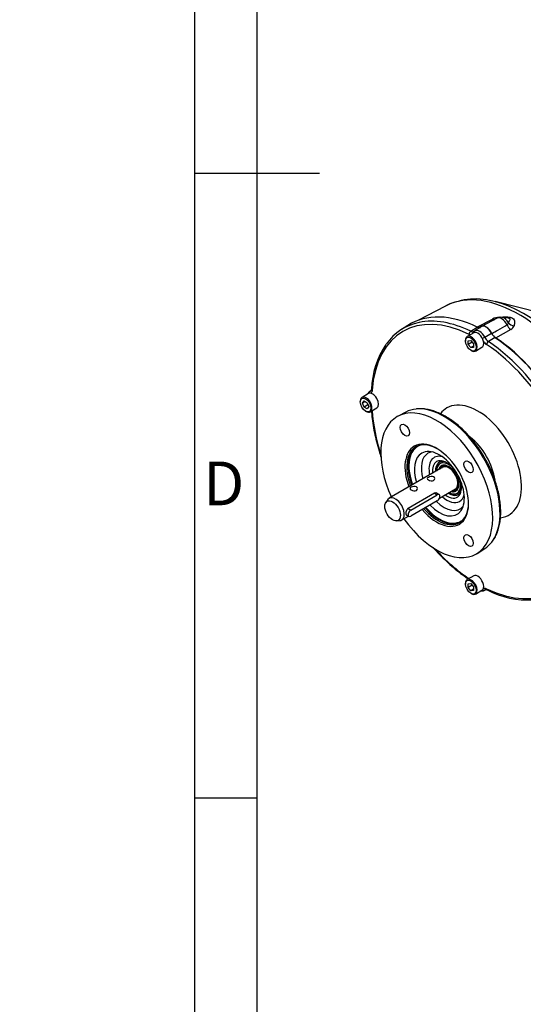
# Model space of a CAD drawing. Units: millimetres. Extents: x 0 to 431, y -24 to 292.
# Drawn here: x 0 to 40, y 82 to 161 of the extents above; entities that cross this region are included whole.
import ezdxf
from ezdxf import colors
from ezdxf.entities.mleader import LeaderData, LeaderLine
from ezdxf.math import Vec2, Vec3

# ---------------------------------------------------------------- set-up
doc = ezdxf.new("R2010")
doc.units = ezdxf.units.MM
for name, color, linetype in [('7202000300701', 7, 'Continuous'), ('D0091208020VZ', 7, 'Continuous'), ('D0688506036ST', 7, 'Continuous'), ('Default', 7, 'Continuous'), ('PR-00046-2', 7, 'Continuous'), ('PR-00093-1', 7, 'Continuous'), ('PR-00147-1', 7, 'Continuous')]:
    doc.layers.add(name, color=color, linetype=linetype)

# ---------------------------------------------------------------- blocks, each defined once
blk = doc.blocks.new('SE7')
at = {"layer": '7202000300701', "color": 7, "linetype": 'Continuous'}
for p, q in [((33.423, 125.218), (33.399, 125.181)), ((33.711, 125.455), (33.604, 125.394)), ((33.631, 124.991), (33.623, 124.981)), ((34.757, 123.018), (34.769, 123.02)), ((35.104, 122.796), (35.211, 122.857)), ((34.817, 122.724), (34.861, 122.726))]:
    blk.add_line(p, q, dxfattribs=at)
for centre, major_axis, start_param, end_param in [((34.318, 124.074), (0.74, -1.281), 2.544315, 3.969992), ((34.318, 124.074), (0.684, -1.185), 1.735288, 3.893231), ((34.328, 124.079), (-0.682, 1.182), 0, 0.748129), ((34.354, 124.095), (0.75, -1.299), 2.807311, 3.429044), ((34.318, 124.074), (0.581, -1.006), 0, 3.675498), ((34.328, 124.079), (0.583, -1.01), 0, 3.363115), ((34.328, 124.079), (-0.682, 1.182), 6.061663, 6.283185), ((34.318, 124.074), (0.561, -0.971), 0, 3.611506), ((34.33, 124.08), (0.552, -0.957), 2.724982, 3.580879), ((34.359, 124.097), (0.552, -0.957), 3.168302, 3.580879), ((34.37, 124.104), (0.535, -0.927), 2.743027, 3.506978), ((34.341, 124.087), (0.511, -0.885), 0, 3.347459), ((34.464, 124.158), (0.537, -0.93), 3.483491, 3.514936), ((34.366, 124.101), (0.5, -0.866), 2.709279, 3.123917), ((34.318, 124.074), (0.684, -1.185), 0, 1.406305), ((34.318, 124.074), (0.74, -1.281), 5.454786, 6.283185), ((34.318, 124.074), (0.684, -1.185), 5.531547, 6.283185), ((34.328, 124.079), (-0.682, 1.182), 2.393464, 3.363115), ((34.318, 124.074), (0.581, -1.006), 5.749279, 6.283185), ((34.318, 124.074), (0.561, -0.971), 5.813272, 6.283185), ((34.33, 124.08), (0.552, -0.957), 5.843899, 6.283185), ((34.359, 124.097), (0.552, -0.957), 5.843899, 6.256476), ((34.37, 124.104), (0.535, -0.927), 5.9178, 6.283185), ((34.341, 124.087), (0.511, -0.885), 6.077319, 6.283185), ((34.328, 124.079), (0.583, -1.01), 6.061662, 6.283185), ((34.366, 124.101), (0.5, -0.866), 0.017676, 0.432314), ((34.33, 124.08), (0.552, -0.957), 0, 0.721633), ((34.37, 124.104), (0.535, -0.927), 0, 0.398566), ((34.318, 124.074), (0.74, -1.281), 0, 0.597278), ((34.354, 124.095), (0.75, -1.299), 0, 0.334282), ((34.354, 124.095), (0.75, -1.299), 5.995733, 6.283185)]:
    blk.add_ellipse(centre, major_axis=major_axis, ratio=0.57735, start_param=start_param, end_param=end_param, dxfattribs=at)
at = {"layer": 'D0091208020VZ', "color": 7, "linetype": 'Continuous'}
for p, q in [((36.33, 135.718), (35.806, 135.415)), ((35.669, 135.112), (35.669, 135.063)), ((35.884, 135.08), (36.096, 135.099)), ((35.884, 134.797), (35.884, 135.08)), ((36.194, 134.977), (35.884, 134.797)), ((36.096, 134.534), (35.884, 134.797)), ((36.096, 135.099), (36.308, 134.835)), ((36.308, 134.656), (36.096, 134.534)), ((36.308, 134.835), (36.308, 134.552)), ((36.308, 134.552), (36.096, 134.534)), ((36.096, 134.324), (36.138, 134.299)), ((36.47, 134.266), (36.993, 134.568)), ((27.915, 130.859), (27.392, 130.557)), ((27.254, 130.254), (27.254, 130.205)), ((27.436, 130.1), (27.559, 130.274)), ((27.648, 130.222), (27.436, 130.1)), ((27.559, 129.784), (27.436, 130.1)), ((27.559, 130.274), (27.804, 130.132)), ((27.869, 129.963), (27.559, 129.784)), ((27.804, 130.132), (27.926, 129.817)), ((27.804, 129.643), (27.559, 129.784)), ((27.681, 129.465), (27.724, 129.441)), ((27.926, 129.817), (27.804, 129.643)), ((28.055, 129.408), (28.579, 129.71)), ((36.33, 116.285), (35.806, 115.983)), ((35.669, 115.679), (35.669, 115.63)), ((35.884, 115.648), (36.096, 115.667)), ((35.884, 115.365), (35.884, 115.648)), ((36.194, 115.544), (35.884, 115.365)), ((36.096, 115.101), (35.884, 115.365)), ((36.096, 115.667), (36.308, 115.403)), ((36.308, 115.223), (36.096, 115.101)), ((36.308, 115.12), (36.096, 115.101)), ((36.308, 115.403), (36.308, 115.12)), ((36.47, 114.834), (36.993, 115.136)), ((36.096, 114.891), (36.138, 114.866))]:
    blk.add_line(p, q, dxfattribs=at)
for centre, major_axis in [((36.096, 134.816), (0.302, -0.523)), ((27.681, 129.958), (-0.302, 0.523)), ((36.096, 115.384), (0.302, -0.523))]:
    blk.add_ellipse(centre, major_axis=major_axis, ratio=0.57735, dxfattribs=at)
for centre, major_axis, start_param, end_param in [((36.138, 134.841), (-0.332, 0.575), 2.356194, 6.283185), ((36.661, 135.143), (0.332, -0.575), 0, 3.141593), ((36.138, 134.841), (-0.332, 0.575), 0, 0.785398), ((28.247, 130.285), (-0.332, 0.575), 3.141593, 6.283185), ((27.724, 129.983), (0.332, -0.575), 0, 3.926991), ((27.724, 129.983), (0.332, -0.575), 5.497787, 6.283185), ((36.138, 115.408), (-0.332, 0.575), 0, 0.785398), ((36.138, 115.408), (-0.332, 0.575), 2.356194, 6.283185), ((36.661, 115.71), (0.332, -0.575), 0, 3.141593)]:
    blk.add_ellipse(centre, major_axis=major_axis, ratio=0.57735, start_param=start_param, end_param=end_param, dxfattribs=at)
at = {"layer": 'D0688506036ST', "color": 7, "linetype": 'Continuous'}
for p, q in [((33.199, 122.894), (33.416, 122.769)), ((33.566, 122.784), (33.339, 122.915)), ((31.294, 121.544), (33.416, 122.769)), ((33.416, 122.279), (31.294, 121.054)), ((31.078, 121.669), (31.294, 121.544)), ((30.942, 121.156), (31.144, 121.039))]:
    blk.add_line(p, q, dxfattribs=at)
for centre, major_axis in [((33.416, 122.524), (-0.15, -0.26)), ((31.294, 121.299), (0.15, 0.26))]:
    blk.add_ellipse(centre, major_axis=major_axis, ratio=0.57735, start_param=0.785398, end_param=3.926991, dxfattribs=at)
at = {"layer": 'PR-00046-2', "color": 7, "linetype": 'Continuous'}
for p, q in [((31.067, 136.318), (30.546, 135.987)), ((36.092, 135.846), (36.618, 136.181)), ((36.931, 136.204), (36.41, 135.872)), ((37.211, 135.377), (37.758, 135.697)), ((38.048, 135.356), (37.504, 135.031)), ((28.102, 131.082), (27.995, 131.014)), ((28.042, 131.038), (28.085, 131.065)), ((30.905, 129.383), (30.284, 129.059)), ((36.619, 118.087), (37.21, 118.463)), ((37.167, 115.128), (37.283, 115.188)), ((37.261, 115.183), (37.211, 115.157))]:
    blk.add_line(p, q, dxfattribs=at)
for centre, radius, start, end in [((38.587, 136.108), 0.925, 206.3899, 234.38097), ((35.147, 130.915), 7.012, 146.54874, 177.58254), ((38.068, 135.795), 1.227, 217.51134, 234.49805), ((38.026, 135.77), 0.905, 205.7728, 234.74349), ((40.658, 121.371), 7.012, 242.40658, 273.56213)]:
    blk.add_arc(centre, radius, start, end, dxfattribs=at)
for centre, major_axis, ratio, start_param, end_param in [((36.661, 125.427), (6.003, -10.398), 0.57735, 2.438079, 3.845106), ((37.333, 125.814), (6.117, -10.594), 0.57735, 2.438945, 3.166288), ((36.798, 125.505), (6.103, -10.571), 0.57735, 2.950924, 3.401464), ((36.798, 125.505), (6.103, -10.571), 0.57735, 2.438079, 2.950924), ((37.333, 135.531), (0.392, -0.679), 0.57735, 1.482899, 3.166288), ((36.108, 135.68), (0.087, 0.18), 0.622639, 0.775869, 2.311759), ((36.498, 135.69), (0.127, -0.154), 0.812737, 3.041771, 4.003681), ((36.798, 135.222), (0.379, -0.656), 0.57735, 3.166288, 3.237588), ((36.798, 135.222), (0.379, -0.656), 0.57735, 1.474801, 3.166288), ((37.107, 135.339), (0.178, 0.09), 0.078259, 4.177573, 5.295139), ((37.497, 134.878), (0.112, 0.166), 0.528193, 0.858028, 2.393917), ((36.661, 125.427), (6.003, -10.398), 0.57735, 0.867283, 2.27431), ((36.798, 125.505), (-6.103, 10.571), 0.57735, 4.008875, 5.415903), ((37.333, 125.814), (-6.117, 10.594), 0.57735, 4.009741, 5.415037), ((28.137, 130.863), (-0.07, 0.187), 0.812737, 0.169635, 1.177705), ((28.383, 130.364), (0.379, -0.656), 0.57735, 3.045598, 3.166308), ((28.341, 131.196), (0.199, -0.015), 0.622639, 3.142104, 3.971426), ((33.373, 123.528), (-3.168, 5.488), 0.57735, 1.72927, 6.283185), ((36.661, 125.427), (-2.473, 4.284), 0.57735, 2.905565, 6.283185), ((36.661, 125.427), (-6.003, 10.398), 0.57735, 0.867283, 1.201261), ((33.979, 123.878), (3.153, -5.462), 0.57735, 2.888234, 3.116897), ((33.979, 123.878), (3.153, -5.462), 0.57735, 0.260811, 2.888234), ((36.661, 125.427), (-2.473, 4.284), 0.57735, 0, 0.237704), ((33.373, 123.528), (-3.168, 5.488), 0.57735, 0, 1.412322), ((33.444, 123.569), (1.75, -3.031), 0.57735, 2.37038, 4.422637), ((33.373, 123.528), (-1.8, 3.118), 0.57735, 1.882219, 6.283185), ((35.638, 124.836), (1.724, -2.985), 0.57735, 0.962984, 2.185622), ((33.373, 123.528), (-1.8, 3.118), 0.57735, 0, 1.289316), ((33.55, 123.63), (-1.75, 3.031), 0.57735, 0.030309, 1.281045), ((33.585, 123.651), (1.725, -2.988), 0.57735, 3.038308, 4.418314), ((33.585, 123.651), (-1.413, 2.447), 0.57735, 0, 1.208971), ((33.952, 123.862), (-1.283, 2.222), 0.57735, 0, 1.170451), ((33.585, 123.651), (1.725, -2.988), 0.57735, -3.279091, -3.244877), ((33.585, 123.651), (-1.413, 2.447), 0.57735, 1.971942, 6.283185), ((33.952, 123.862), (-1.283, 2.222), 0.57735, 6.052582, 6.283185), ((34.186, 123.998), (1.015, -1.757), 0.57735, 2.623001, 4.197073), ((34.186, 123.998), (-0.821, 1.421), 0.57735, 0, 0.915615), ((34.186, 123.998), (-0.821, 1.421), 0.57735, 4.942206, 6.283185), ((34.461, 124.156), (-0.75, 1.299), 0.57735, 6.196501, 6.283185), ((34.186, 123.998), (-0.821, 1.421), 0.57735, 2.225977, 4.482572), ((34.461, 124.156), (-0.75, 1.299), 0.57735, 3.141593, 3.228277), ((33.952, 123.862), (-1.283, 2.222), 0.57735, 2.015193, 3.372196), ((34.186, 123.998), (1.015, -1.757), 0.57735, 5.227705, 6.283185), ((33.444, 123.569), (1.75, -3.031), 0.57735, 0, 0.771213), ((34.186, 123.998), (1.015, -1.757), 0.57735, 0, 0.518592), ((33.444, 123.569), (1.75, -3.031), 0.57735, 5.033022, 6.283185), ((33.55, 123.63), (-1.75, 3.031), 0.57735, 1.89143, 3.111283), ((33.585, 123.651), (1.725, -2.988), 0.57735, 5.037839, 6.283185), ((33.585, 123.651), (1.725, -2.988), 0.57735, 0, 0.029487), ((33.585, 123.651), (1.725, -2.988), 0.57735, 0.029487, 0.137499), ((36.661, 125.427), (-6.003, 10.398), 0.57735, 2.438079, 3.845106), ((33.979, 123.878), (3.153, -5.462), 0.57735, 0.024695, 0.260811), ((36.661, 125.427), (-6.003, 10.398), 0.57735, 1.940331, 2.27431), ((37.107, 115.326), (-0.127, 0.154), 0.812737, 1.963888, 2.971958), ((36.798, 115.789), (-0.379, 0.656), 0.57735, 3.119966, 3.237588), ((37.497, 115.337), (0.087, 0.18), 0.622639, 2.311759, 3.141288), ((37.497, 115.337), (0.087, 0.18), 0.622639, 3.141288, 3.164161)]:
    blk.add_ellipse(centre, major_axis=major_axis, ratio=ratio, start_param=start_param, end_param=end_param, dxfattribs=at)
for centre, major_axis in [((30.823, 127.945), (0.263, -0.455)), ((35.923, 125.001), (0.262, -0.455)), ((35.923, 119.112), (0.262, -0.455))]:
    blk.add_ellipse(centre, major_axis=major_axis, ratio=0.57735, dxfattribs=at)
for points in [[(36.073, 135.559), (36.039, 135.568), (36.003, 135.581), (35.967, 135.598)], [(28.042, 131.038), (28.056, 131.043), (28.068, 131.049), (28.08, 131.056)], [(37.246, 115.18), (37.234, 115.174), (37.222, 115.166), (37.211, 115.157)]]:
    blk.add_open_spline(points, degree=3, dxfattribs=at)
for points, knots in [([(36.092, 135.846), (36.12, 135.833), (36.148, 135.822), (36.202, 135.809), (36.228, 135.806), (36.279, 135.808), (36.318, 135.815), (36.352, 135.832), (36.365, 135.84)], [0, 0, 0, 0, 0.25, 0.25, 0.5, 0.5, 0.75, 0.9143755, 0.9143755, 0.9143755, 0.9143755]), ([(36.618, 136.181), (36.646, 136.168), (36.674, 136.158), (36.714, 136.148), (36.727, 136.146), (36.753, 136.143), (36.766, 136.142), (36.803, 136.143), (36.826, 136.147), (36.857, 136.157), (36.866, 136.161), (36.874, 136.166)], [0, 0, 0, 0, 0.25, 0.25, 0.375, 0.375, 0.5, 0.5, 0.75, 0.75, 0.8545944, 0.8545944, 0.8545944, 0.8545944]), ([(27.997, 131.012), (27.987, 131.007), (27.939, 130.982), (27.881, 130.912), (27.846, 130.844), (27.835, 130.818)], [0, 0, 0, 0, 0.0292366, 0.1772423, 0.2631731, 0.2631731, 0.2631731, 0.2631731]), ([(28.141, 131.211), (28.141, 131.208), (28.14, 131.168), (28.121, 131.105), (28.097, 131.068), (28.084, 131.061), (28.079, 131.059)], [0, 0, 0, 0, 0.025604, 0.403153, 0.80188, 1, 1, 1, 1]), ([(28.2, 131.114), (28.197, 131.072), (28.183, 130.995), (28.155, 130.93), (28.129, 130.888), (28.121, 130.876), (28.111, 130.864)], [0, 0, 0, 0, 0.25, 0.5, 0.5, 0.6146874, 0.6146874, 0.6146874, 0.6146874]), ([(28.15, 129.464), (28.157, 129.375), (28.183, 129.07), (28.254, 128.488), (28.38, 127.763), (28.546, 127.021), (28.729, 126.345), (28.862, 125.917), (28.92, 125.738)], [0.0074298, 0.0074298, 0.0074298, 0.0074298, 0.0253968, 0.0736015, 0.1217992, 0.1699847, 0.218158, 0.2524649, 0.2524649, 0.2524649, 0.2524649]), ([(37.872, 119.109), (37.928, 119.188), (38.041, 119.352), (38.197, 119.682), (38.331, 120.069), (38.427, 120.494), (38.483, 120.948), (38.499, 121.428), (38.475, 121.929), (38.411, 122.448), (38.308, 122.978), (38.168, 123.516), (37.991, 124.057), (37.778, 124.596), (37.533, 125.129), (37.257, 125.651), (36.953, 126.157), (36.622, 126.644), (36.269, 127.106), (35.896, 127.541), (35.505, 127.943), (35.102, 128.311), (34.687, 128.64), (34.266, 128.927), (33.842, 129.17), (33.417, 129.366), (32.997, 129.513), (32.582, 129.611), (32.185, 129.652), (31.903, 129.657), (31.776, 129.636), (31.764, 129.634)], [0, 0, 0, 0, 0.02515, 0.060553, 0.096209, 0.132064, 0.168051, 0.204106, 0.240184, 0.276252, 0.312301, 0.348326, 0.38433, 0.420316, 0.456288, 0.492253, 0.528216, 0.564182, 0.600157, 0.636145, 0.672154, 0.708188, 0.744254, 0.780352, 0.816484, 0.852643, 0.888803, 0.924923, 0.96094, 0.996777, 1, 1, 1, 1]), ([(33.054, 118.574), (33.057, 118.571), (33.236, 118.372), (33.596, 117.987), (34.145, 117.448), (34.709, 116.945), (35.266, 116.492), (35.679, 116.19), (35.877, 116.054), (35.901, 116.037)], [0.7469285, 0.7469285, 0.7469285, 0.7469285, 0.7477163, 0.7958765, 0.8440483, 0.8922338, 0.9404342, 0.9861166, 0.9923222, 0.9923222, 0.9923222, 0.9923222]), ([(36.917, 115.087), (36.932, 115.085), (36.995, 115.079), (37.086, 115.087), (37.144, 115.121), (37.166, 115.135)], [0.734865, 0.734865, 0.734865, 0.734865, 0.7814884, 0.9265935, 1, 1, 1, 1]), ([(37.1, 115.304), (37.113, 115.306), (37.126, 115.307), (37.173, 115.308), (37.208, 115.304), (37.28, 115.287), (37.318, 115.273), (37.356, 115.255)], [0.399759, 0.399759, 0.399759, 0.399759, 0.5, 0.5, 0.75, 0.75, 1, 1, 1, 1]), ([(37.249, 115.178), (37.257, 115.183), (37.272, 115.19), (37.329, 115.191), (37.384, 115.165), (37.412, 115.152)], [0, 0, 0, 0, 0.328877, 0.708013, 1, 1, 1, 1])]:
    blk.add_open_spline(points, degree=3, knots=knots, dxfattribs=at)
at = {"layer": 'PR-00093-1', "color": 7, "linetype": 'Continuous'}
for p, q in [((33.866, 124.967), (29.568, 122.486)), ((33.199, 122.894), (31.078, 121.669)), ((33.598, 122.503), (34.866, 123.235)), ((29.456, 122.382), (29.298, 122.159)), ((30.15, 120.684), (30.422, 120.709)), ((30.568, 120.754), (31.103, 121.063))]:
    blk.add_line(p, q, dxfattribs=at)
blk.add_ellipse((29.838, 121.487), major_axis=(-0.441, 0.764), ratio=0.57735, dxfattribs=at)
for start_param, end_param in [(0, 3.401888), (6.02289, 6.283185)]:
    blk.add_ellipse((30.068, 121.62), major_axis=(0.5, -0.866), ratio=0.57735, start_param=start_param, end_param=end_param, dxfattribs=at)
for points, knots in [([(32.702, 123.957), (32.645, 123.99), (32.614, 124.026), (32.614, 124.096), (32.646, 124.132), (32.757, 124.196), (32.835, 124.224), (32.992, 124.244), (33.07, 124.234), (33.181, 124.17), (33.214, 124.116), (33.214, 124.006), (33.182, 123.952), (33.07, 123.887), (32.992, 123.878), (32.836, 123.897), (32.758, 123.924), (32.702, 123.957)], [0, 0, 0, 0, 0.125, 0.125, 0.25, 0.25, 0.375, 0.375, 0.5, 0.5, 0.625, 0.625, 0.75, 0.75, 0.875, 0.875, 1, 1, 1, 1]), ([(31.323, 123.161), (31.266, 123.193), (31.235, 123.23), (31.235, 123.3), (31.267, 123.336), (31.378, 123.4), (31.457, 123.428), (31.613, 123.448), (31.691, 123.438), (31.802, 123.374), (31.835, 123.32), (31.835, 123.21), (31.803, 123.156), (31.691, 123.091), (31.613, 123.082), (31.457, 123.101), (31.379, 123.128), (31.323, 123.161)], [0, 0, 0, 0, 0.125, 0.125, 0.25, 0.25, 0.375, 0.375, 0.5, 0.5, 0.625, 0.625, 0.75, 0.75, 0.875, 0.875, 1, 1, 1, 1]), ([(33.366, 122.899), (33.366, 122.899), (33.366, 122.899), (33.318, 122.927), (33.256, 122.926), (33.199, 122.894)], [0.7498401, 0.7498401, 0.7498401, 0.7498401, 0.75, 0.75, 1, 1, 1, 1]), ([(31.078, 121.669), (31.022, 121.637), (30.975, 121.574), (30.914, 121.429), (30.898, 121.348), (30.898, 121.219), (30.914, 121.173), (30.944, 121.155)], [0, 0, 0, 0, 0.25, 0.25, 0.5, 0.5, 0.7498401, 0.7498401, 0.7498401, 0.7498401])]:
    blk.add_open_spline(points, degree=3, knots=knots, dxfattribs=at)
at = {"layer": 'PR-00147-1', "color": 7, "linetype": 'Continuous'}
for p, q in [((34.071, 137.864), (31.847, 136.704)), ((41.619, 137.317), (38.04, 138.213)), ((36.634, 136.196), (37.844, 136.824)), ((38.211, 136.89), (36.943, 136.229)), ((39.082, 136.892), (38.602, 136.958)), ((39.298, 135.985), (38.082, 135.306))]:
    blk.add_line(p, q, dxfattribs=at)
for centre, radius, start, end in [((36.507, 132.921), 5.506, 73.20759, 115.76303), ((38.494, 135.491), 1.483, 94.56624, 115.96777), ((38.495, 136.424), 0.54, 77.99496, 121.34576), ((38.892, 136.563), 0.227, 296.16498, 348.94513), ((39.075, 136.436), 0.502, 296.28497, 342.93071), ((38.619, 136.054), 0.921, 204.7411, 234.35384)]:
    blk.add_arc(centre, radius, start, end, dxfattribs=at)
for centre, major_axis, ratio, start_param, end_param in [((39.955, 127.328), (-6.035, 10.453), 0.57735, 3.169446, 6.252953), ((39.955, 127.328), (-6.035, 10.453), 0.57735, -0.030232, -0.024695), ((40.332, 127.546), (5.947, -10.301), 0.57735, -3.657541, -3.650995), ((40.332, 127.546), (5.947, -10.301), 0.57735, 0.514883, 2.625645), ((37.333, 135.531), (0.4, -0.693), 0.57735, 1.439255, 3.273134), ((37.823, 137.342), (-0.276, 0.533), 0.585409, 2.467699, 2.87969), ((38.571, 136.245), (0.369, -0.64), 0.57735, 1.419284, 3.116897), ((38.768, 136.359), (0.329, -0.571), 0.57735, 1.518778, 2.713559), ((39.348, 136.461), (0.293, -0.523), 0.607043, 4.568899, 5.420492), ((39.599, 136.768), (0.589, -0.114), 0.802157, 3.915808, 4.792514), ((37.333, 125.814), (-6.1, 10.566), 0.57735, 4.013896, 5.410882)]:
    blk.add_ellipse(centre, major_axis=major_axis, ratio=ratio, start_param=start_param, end_param=end_param, dxfattribs=at)
for points, knots in [([(38.376, 136.969), (38.557, 136.986), (38.738, 136.998), (39.012, 136.996), (39.105, 136.991), (39.283, 136.965), (39.37, 136.941), (39.499, 136.866), (39.54, 136.816), (39.586, 136.713), (39.594, 136.66), (39.6, 136.502), (39.58, 136.395), (39.555, 136.288)], [0, 0, 0, 0, 0.25, 0.25, 0.375, 0.375, 0.5, 0.5, 0.625, 0.625, 0.75, 0.75, 1, 1, 1, 1]), ([(37.782, 135.669), (37.942, 135.76), (38.102, 135.851), (38.262, 135.943), (38.505, 136.082), (38.749, 136.221), (38.992, 136.36)], [0, 0, 0, 0, 0.396336, 0.396336, 0.396336, 1, 1, 1, 1]), ([(39.114, 136.52), (39.145, 136.583), (39.176, 136.644), (39.219, 136.726), (39.233, 136.752), (39.25, 136.79), (39.255, 136.802), (39.259, 136.82), (39.259, 136.827), (39.255, 136.84), (39.25, 136.848), (39.225, 136.862), (39.207, 136.868), (39.172, 136.877), (39.155, 136.881), (39.12, 136.887), (39.102, 136.89), (39.084, 136.892)], [0, 0, 0, 0, 0.25, 0.25, 0.375, 0.375, 0.4375, 0.4375, 0.46875, 0.46875, 0.5, 0.5, 0.53125, 0.53125, 0.5625, 0.5625, 0.595326, 0.595326, 0.595326, 0.595326]), ([(36.884, 136.187), (36.866, 136.171), (36.846, 136.158), (36.813, 136.144), (36.801, 136.14), (36.777, 136.135), (36.764, 136.133), (36.726, 136.131), (36.699, 136.133), (36.657, 136.143), (36.643, 136.147), (36.614, 136.157), (36.599, 136.163), (36.584, 136.17)], [0, 0, 0, 0, 0.25, 0.25, 0.375, 0.375, 0.5, 0.5, 0.75, 0.75, 0.875, 0.875, 1, 1, 1, 1])]:
    blk.add_open_spline(points, degree=3, knots=knots, dxfattribs=at)
blk = doc.blocks.new('A3_Frame-General')
at = {"layer": 'Default', "color": 7, "linetype": 'Continuous'}
for p, q in [((-400, 287), (-400, 0)), ((-395, 5), (-395, 282)), ((-400, 143.5), (-390, 143.5)), ((-395, 93.5), (-400, 93.5))]:
    blk.add_line(p, q, dxfattribs=at)
at = {"layer": 'Default', "insert": (-397.672, 118.677), "char_height": 2.5, "width": 3, "attachment_point": 5}
blk.add_mtext('{\\fSolid Edge ISO|b0||i0||c0|p34;\\C7;\\H3.5;\\W1.;D}', dxfattribs=at)

msp = doc.modelspace()

# ---------------------------------------------------------------- block references
at = {"layer": 'Default', "color": 7}
msp.add_blockref('A3_Frame-General', (414, 5), dxfattribs=at)
at = {"layer": 'Default'}
msp.add_blockref('SE7', (0, 0), dxfattribs=at)

# ---------------------------------------------------------------- leaders
at = {"layer": 'Default', "color": 7, "linetype": 'Continuous'}
ml = msp.add_multileader_mtext('Standard', dxfattribs=at)
ml.set_content('\\pxsm0.9;{\\fArial Narrow|c0|p34;\\W1.;E-FLANGE INPUT\\P}', color=256)
ml.set_leader_properties(linetype='ByLayer')
ml.build(insert=Vec2(0, 0))
ml.multileader.update_dxf_attribs({"dogleg_length": 0})
ctx = ml.context
ctx.base_point, ctx.landing_gap_size = Vec3(206.671, 187.907), 1.4
notes = []
notes.append((ctx, [(0, (0, 0, 0), (0, 0), (1, 0), 1, [])]))
ctx.mtext.insert = Vec3(208.671, 187.907)
for ctx, leaders in notes:
    for number, flags, end, landing, length, lines in leaders:
        leader = LeaderData()
        leader.index, (leader.has_last_leader_line, leader.has_dogleg_vector, leader.attachment_direction) = number, flags
        leader.last_leader_point, leader.dogleg_vector, leader.dogleg_length = Vec3(end), Vec3(landing), length
        for number, points, colour, breaks in lines:
            line = LeaderLine()
            line.index, line.vertices, line.color, line.breaks = number, Vec3.list(points), colors.encode_raw_color(colour), breaks
            leader.lines.append(line)
        ctx.leaders.append(leader)

doc.saveas('drawing.dxf')
